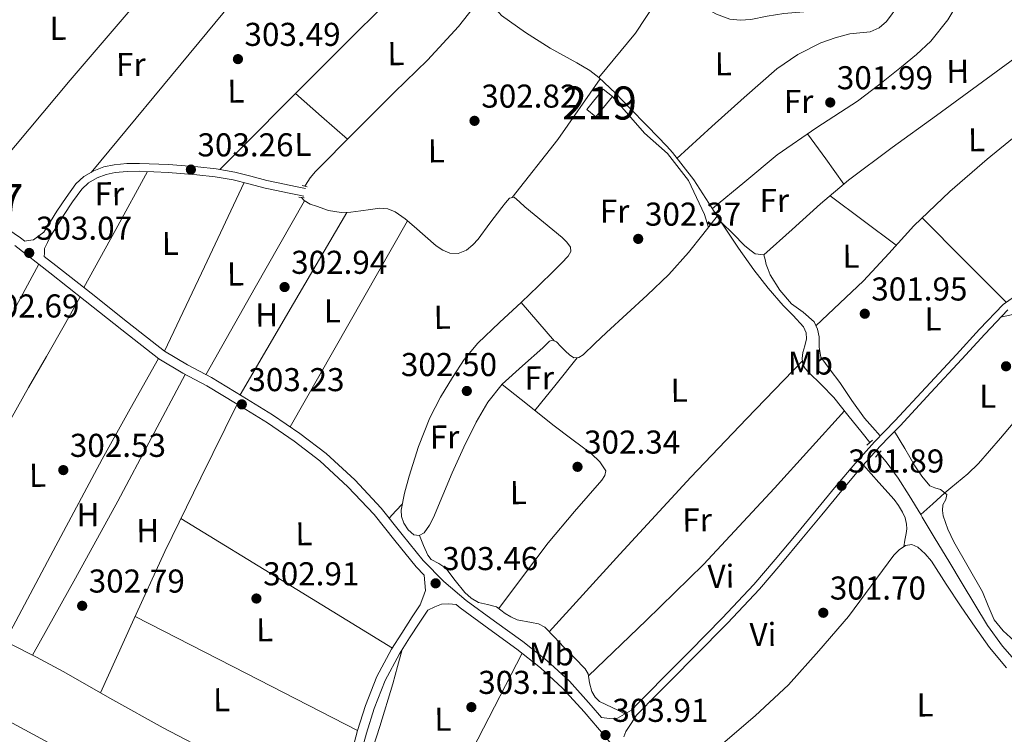
# Model space of a CAD drawing. Units: metres. Extents: x 580614 to 587550, y 4687259 to 4691969.
# Drawn here: x 581058 to 581357, y 4689827 to 4690044 of the extents above; entities that cross this region are included whole.
import ezdxf
from ezdxf.enums import TextEntityAlignment as Align

# ---------------------------------------------------------------- set-up
doc = ezdxf.new("R2010")
doc.units = ezdxf.units.M
doc.header["$MEASUREMENT"] = 0
doc.linetypes.add('DGN Style 2', pattern=[86.4573, 51.87438, -34.58292])
doc.linetypes.add('DGN Style 3', pattern=[121.04022, 86.4573, -34.58292])
for name, color, linetype, lineweight in [('Nivel 13', 7, 'Continuous', 0), ('Nivel 15', 7, 'Continuous', 0), ('Nivel 16', 7, 'Continuous', 0), ('Nivel 21', 7, 'Continuous', 0), ('Nivel 36', 7, 'Continuous', 0), ('Nivel 37', 7, 'Continuous', 0), ('Nivel 41', 7, 'Continuous', 0), ('Nivel 48', 7, 'Continuous', 0), ('Nivel 52', 7, 'Continuous', 0), ('Nivel 7', 7, 'Continuous', 0)]:
    doc.layers.add(name, color=color, linetype=linetype, lineweight=lineweight)
doc.styles.add('Style-Arial', font='txt')
doc.styles.add('Style-Arial Narrow', font='txt')

# ---------------------------------------------------------------- blocks, each defined once
blk = doc.blocks.new('5PATER_4')
at = {"layer": 'Nivel 7', "linetype": 'Continuous', "lineweight": 0}
h = blk.add_hatch(color=51, dxfattribs=at)
edge = h.paths.add_edge_path()
edge.add_ellipse((0.0005675405263900757, -0.0007587075233459473), major_axis=(-1.090422273230216, -1.11592020136187), ratio=0.9994223024351161, start_angle=0, end_angle=360)

msp = doc.modelspace()

# ---------------------------------------------------------------- linework, layer by layer
at = {"layer": 'Nivel 13', "color": 4, "linetype": 'Continuous', "lineweight": 0, "flags": 128}
for points, elevation in [([(581202.6600000001, 4690047.539999999), (581202.7800000012, 4690046.600000001), (581204.1600000001, 4690045.030000001), (581211.4600000009, 4690039.82), (581218.879999999, 4690035.050000001), (581226.9600000009, 4690030.600000001), (581230.9299999997, 4690028.289999999), (581233.6499999985, 4690026.210000001)], 302.39), ([(581233.6499999985, 4690026.210000001), (581238.7199999988, 4690021.440000001), (581242.7600000016, 4690017.25), (581248.5399999991, 4690011.32), (581254.2800000012, 4690005.350000001), (581255.9699999988, 4690003.41), (581262.4699999988, 4689995.170000002), (581267.0300000012, 4689988.140000001), (581269.5899999999, 4689984.149999999)], 302.39), ([(581318.6000000015, 4689912.25), (581320.7699999996, 4689909.609999999), (581324.4600000009, 4689904.66), (581327.8099999987, 4689899.489999998), (581331.2600000016, 4689893.66)], 302.33), ([(581331.2600000016, 4689893.66), (581331.7100000009, 4689892.899999999), (581335.620000001, 4689886.309999999), (581339.75, 4689879.530000001), (581343.870000001, 4689872.739999998), (581347.7100000009, 4689866.379999999), (581351.5500000007, 4689860.010000002), (581356.0599999987, 4689853.800000001), (581361.0899999999, 4689847.98)], 302.33)]:
    msp.add_lwpolyline(points, dxfattribs=dict(at, elevation=elevation))
at = {"layer": 'Nivel 13', "color": 4, "linetype": 'Continuous', "lineweight": 0}
for points in [[(581144.5100000016, 4689993.280000001, 303.04), (581144.6799999997, 4689993.539999999, 303.04), (581146.129999999, 4689995.73, 303.04), (581147.75, 4689997.699999999, 303.04), (581159.7100000009, 4690009.739999998, 302.94), (581171.6799999997, 4690021.760000002, 302.78), (581181.7100000009, 4690031.460000001, 302.45), (581191.1400000006, 4690041.670000002, 302.4), (581194.1700000018, 4690045.539999999, 302.55), (581197.2100000009, 4690049.41, 302.7)], [(581143.5199999996, 4689989.830000002, 303.04), (581144.2899999991, 4689988.93, 303.04), (581146.1000000015, 4689987.789999999, 303.04), (581148, 4689987.199999999, 303.04), (581151.7199999988, 4689985.899999999, 303.04), (581155.4899999984, 4689985.219999999, 303.04), (581158.5, 4689985.390000001, 302.78), (581161.5100000016, 4689985.73, 302.46), (581164.3900000006, 4689986.16, 302.33), (581167.2699999996, 4689986.559999999, 302.27), (581169.6400000006, 4689986.420000002, 302.27), (581171.9400000013, 4689985.48, 302.27), (581174.9299999997, 4689983.330000002, 302.27), (581177.6400000006, 4689981.059999999, 302.27), (581180.9800000004, 4689978.120000001, 302.27), (581184.3599999994, 4689975.170000002, 302.27), (581186.3299999982, 4689973.850000001, 302.27), (581188.4499999993, 4689972.93, 302.27), (581191.0100000016, 4689972.82, 302.27), (581193.5100000016, 4689973.890000001, 302.27), (581195.4200000018, 4689975.449999999, 302.27), (581197.0300000012, 4689977.219999999, 302.27), (581200.620000001, 4689981.98, 302.27), (581204.1999999993, 4689986.760000002, 302.27), (581205.3500000015, 4689988.210000001, 302.27), (581206.5599999987, 4689989.640000001, 302.27), (581207.9699999988, 4689989.890000001, 302.27), (581209.6000000015, 4689988.460000001, 302.27), (581211.2399999984, 4689987.010000002, 302.27), (581216.8599999994, 4689982.350000001, 302.27), (581222.5, 4689977.670000002, 302.27), (581223.9400000013, 4689976.300000001, 302.27), (581225.120000001, 4689974.789999999, 302.27), (581225.1600000001, 4689973.390000001, 302.27), (581224.3599999994, 4689972.039999999, 302.27), (581222.3299999982, 4689969.890000001, 302.27), (581220.2600000016, 4689967.809999999, 302.27), (581215.2399999984, 4689962.940000001, 302.27), (581210.2100000009, 4689958.080000002, 302.27), (581203.5799999982, 4689951.859999999, 302.27), (581196.9600000009, 4689945.600000001, 302.27), (581192.8399999999, 4689940.66, 302.27), (581189.2800000012, 4689935.239999998, 302.27), (581185.629999999, 4689929.25, 302.27), (581182.4299999997, 4689923.010000002, 302.27), (581179.0100000016, 4689914.27, 302.27), (581176.1000000015, 4689905.280000001, 302.27), (581174.6999999993, 4689900.140000001, 302.27), (581173.7300000004, 4689894.98, 302.27), (581173.8200000003, 4689893.030000001, 302.27), (581174.5, 4689891.080000002, 302.27), (581175.8200000003, 4689889.010000002, 302.27), (581177.5700000003, 4689887.489999998, 302.27), (581179.1999999993, 4689887.280000001, 302.27), (581180.7100000009, 4689888.129999999, 302.27), (581182.2800000012, 4689890.399999999, 302.27), (581183.5199999996, 4689892.800000001, 302.27), (581186.3500000015, 4689899.57, 302.27), (581189.2199999988, 4689906.309999999, 302.27), (581192.7699999996, 4689914.059999999, 302.27), (581196.5100000016, 4689921.73, 302.27), (581200.0100000016, 4689927.77, 302.27), (581204.3900000006, 4689933.190000001, 302.27), (581210.4800000004, 4689938.809999999, 302.27), (581216.6700000018, 4689944.260000002, 302.27), (581217.6600000001, 4689945.260000002, 302.27), (581218.6600000001, 4689946.239999998, 302.27), (581219.7399999984, 4689946.5, 302.27), (581220.8299999982, 4689946.050000001, 302.27), (581222.1799999997, 4689944.629999999, 302.27), (581223.5199999996, 4689943.170000002, 302.27), (581224.7699999996, 4689942.059999999, 302.27), (581226.0799999982, 4689941.190000001, 302.27), (581227.5599999987, 4689941.260000002, 302.27), (581228.9600000009, 4689942.149999999, 302.27), (581232.4899999984, 4689945.52, 302.27), (581236, 4689948.870000001, 302.27), (581242.1900000013, 4689954.52, 302.27), (581248.3500000015, 4689960.199999999, 302.27), (581254.879999999, 4689966.43, 302.26), (581260.8999999985, 4689973.120000001, 302.27), (581265.2399999984, 4689978.640000001, 302.32), (581269.5899999999, 4689984.149999999, 302.39)], [(581269.5899999999, 4689984.149999999, 302.39), (581271.5599999987, 4689981.09, 302.39), (581276.0399999991, 4689974.43, 302.39), (581280.6400000006, 4689967.850000001, 302.39), (581284.9899999984, 4689962.350000001, 302.36), (581289.5399999991, 4689957.030000001, 302.33), (581292.6000000015, 4689954.039999999, 302.33), (581295.6799999997, 4689950.629999999, 302.33), (581296.5, 4689948.809999999, 302.33), (581296.6400000006, 4689946.98, 302.33), (581296.1000000015, 4689944.870000001, 302.33), (581295.4899999984, 4689942.760000002, 302.33), (581295.2899999991, 4689940.960000001, 302.33), (581295.5599999987, 4689939.170000002, 302.33), (581296.2800000012, 4689937.91, 302.33), (581297.2199999988, 4689936.809999999, 302.33), (581301.1400000006, 4689933.050000001, 302.33), (581304.8999999985, 4689929.190000001, 302.33), (581309.1900000013, 4689923.809999999, 302.33), (581313.4800000004, 4689918.440000001, 302.33), (581315.8900000006, 4689915.530000001, 302.33)], [(581395.9400000013, 4689944.760000002, 302.4), (581395.4299999997, 4689945.09, 302.4), (581391.629999999, 4689947.420000002, 302.4), (581387.8099999987, 4689949.699999999, 302.4), (581385.4499999993, 4689950.399999999, 302.37), (581383.2699999996, 4689949.699999999, 302.33), (581381.0399999991, 4689947.27, 302.29), (581378.9100000001, 4689944.77, 302.27), (581370.4699999988, 4689934.690000001, 302.29), (581362.0199999996, 4689924.609999999, 302.33), (581355.4800000004, 4689916.800000001, 302.33), (581348.7699999996, 4689909.120000001, 302.33), (581345.5399999991, 4689906.039999999, 302.33), (581342.1099999994, 4689903.170000002, 302.33), (581340.3599999994, 4689901.719999999, 302.21), (581338.620000001, 4689900.25, 302.12), (581334.9400000013, 4689896.960000001, 302.22), (581331.2600000016, 4689893.66, 302.33)], [(581054.9899999984, 4689854.609999999, 303.04), (581063.1499999985, 4689850.390000001, 303), (581071.2399999984, 4689846.030000001, 302.98), (581086.3299999982, 4689837.440000001, 303.01), (581101.5100000016, 4689829.010000002, 303.04), (581117.4100000001, 4689820.710000001, 303.07), (581133.3200000003, 4689812.43, 303.1), (581141.870000001, 4689807.899999999, 303.06), (581150.4100000001, 4689803.350000001, 302.98), (581152.0899999999, 4689802.620000001, 302.93), (581153.4200000018, 4689801.879999999, 302.91)]]:
    msp.add_polyline3d(points, dxfattribs=at)
at = {"layer": 'Nivel 15', "color": 51, "linetype": 'Continuous', "lineweight": 13}
msp.add_polyline3d([(581229.9899999984, 4690016.510000002, 304.83), (581234.9899999984, 4690022.690000001, 304.63), (581237.8000000007, 4690020.420000002, 304.51), (581232.7899999991, 4690014.239999998, 304.7), (581229.9899999984, 4690016.510000002, 304.83)], dxfattribs=at)
at = {"layer": 'Nivel 16', "color": 1, "linetype": 'Continuous', "lineweight": 13}
msp.add_polyline3d([(581237.8000000007, 4690020.420000002, 304.51), (581247.5199999996, 4690009.280000001, 304.06), (581254.4400000013, 4690003.199999999, 303.48), (581260.8399999999, 4689995.010000002, 302.97), (581265.6999999993, 4689984.640000001, 302.84), (581266.879999999, 4689980.719999999, 302.35)], dxfattribs=at)
at = {"layer": 'Nivel 21', "color": 1, "linetype": 'DGN Style 2', "lineweight": 0, "flags": 128}
for points, elevation in [([(581143.7199999988, 4689993.48), (581145.25, 4689993.09)], 302.97), ([(581142.6900000013, 4689989.890000001), (581144.3599999994, 4689989.760000002)], 302.97), ([(581314.9499999993, 4689914.66), (581316.6799999997, 4689916.260000002)], 302.33), ([(581317.5100000016, 4689911.080000002), (581319.3000000007, 4689913)], 302.33)]:
    msp.add_lwpolyline(points, dxfattribs=dict(at, elevation=elevation))
at = {"layer": 'Nivel 21', "color": 7, "linetype": 'DGN Style 3', "lineweight": 0}
for points in [[(581026.4699999988, 4690016.449999999, 303.8), (581019.3999999985, 4690008.870000001, 303.84), (581012.3200000003, 4690001.280000001, 303.87), (581008.8900000006, 4689997.219999999, 303.85), (581006.120000001, 4689992.580000002, 303.8), (581006.0500000007, 4689991.170000002, 303.8), (581006.3599999994, 4689989.879999999, 303.66), (581006.6799999997, 4689988.580000002, 303.52), (581012.25, 4689988.690000001, 303.52), (581019.4499999993, 4689988.600000001, 303.45), (581026.6499999985, 4689988.440000001, 303.39), (581034.1900000013, 4689987.489999998, 303.36), (581041.629999999, 4689985.489999998, 303.32), (581050.3599999994, 4689982.27, 303.26), (581054.4600000009, 4689980.18, 303.23), (581058.2699999996, 4689977.620000001, 303.2), (581059.6000000015, 4689976.580000002, 303.19)], [(581144.2199999988, 4689990.239999998, 303.04), (581141.7600000016, 4689990.719999999, 303.1), (581139.2699999996, 4689991.199999999, 303.16), (581135.870000001, 4689991.920000002, 303.18), (581132.4699999988, 4689992.690000001, 303.16), (581127.5500000007, 4689993.949999999, 303.2), (581122.7399999984, 4689995.170000002, 303.23), (581117.3200000003, 4689996.109999999, 303.26), (581111.8099999987, 4689996.73, 303.29), (581103.0700000003, 4689997.390000001, 303.08), (581094.3399999999, 4689997.75, 302.78), (581090.6499999985, 4689997.699999999, 302.71), (581087.0399999991, 4689997.379999999, 302.65), (581084.2600000016, 4689996.789999999, 302.62), (581081.5599999987, 4689995.73, 302.59), (581078.9299999997, 4689994.27, 302.58), (581076.8399999999, 4689992.330000002, 302.59), (581074.0500000007, 4689988.5, 302.69), (581071.3599999994, 4689984.379999999, 302.78), (581069.379999999, 4689981.239999998, 302.78), (581067.3999999985, 4689978.07, 302.78), (581066.4899999984, 4689976.199999999, 302.91), (581065.5700000003, 4689974.34, 303.04), (581065.5700000003, 4689972.93, 303.04), (581065.5, 4689971.960000001, 303.14), (581069, 4689969.219999999, 303.12), (581079.7100000009, 4689960.789999999, 303.07), (581090.7800000012, 4689951.989999998, 303.07), (581101.9100000001, 4689943.25, 303.13), (581108.9100000001, 4689939.02, 303.19), (581116.1799999997, 4689935.190000001, 303.26), (581125.5, 4689929.59, 303.32), (581134.7399999984, 4689923.859999999, 303.32), (581143.0199999996, 4689918.27, 303.26), (581150.9400000013, 4689912.149999999, 303.2), (581159.6400000006, 4689904.170000002, 303.13), (581167.6999999993, 4689895.57, 303.07), (581174.0399999991, 4689887.609999999, 303.02), (581180.4400000013, 4689879.699999999, 303), (581186.7100000009, 4689873.399999999, 303.14), (581193.4299999997, 4689867.600000001, 303.32), (581202, 4689861.379999999, 303.38), (581210.5799999982, 4689855.190000001, 303.45), (581217.870000001, 4689849.390000001, 303.58), (581224.7300000004, 4689843.09, 303.71), (581231.379999999, 4689835.77, 303.76), (581234.4800000004, 4689832.140000001, 303.77)], [(581357.6700000018, 4689955.760000002, 302.27), (581350.7300000004, 4689948.350000001, 302.39), (581343.6900000013, 4689940.760000002, 302.46), (581334.379999999, 4689930.68, 302.4), (581325.0399999991, 4689920.580000002, 302.33), (581321.9100000001, 4689917.390000001, 302.41), (581318.8500000015, 4689914.260000002, 302.46), (581313.0300000012, 4689907.699999999, 302.3), (581307.3500000015, 4689900.969999999, 302.14), (581301.2699999996, 4689893.620000001, 301.99), (581295.1900000013, 4689886.260000002, 301.88), (581288.8399999999, 4689878.600000001, 301.86), (581282.3399999999, 4689871.02, 301.95), (581272.6900000013, 4689860.73, 302.13), (581262.8000000007, 4689850.719999999, 302.33), (581256.0799999982, 4689843.940000001, 302.52), (581249.370000001, 4689837.16, 302.65), (581247.2199999988, 4689834.98, 302.65), (581245.0799999982, 4689832.809999999, 302.65), (581243.4699999988, 4689830.34, 302.97), (581241.8599999994, 4689827.879999999, 303.29), (581241.2199999988, 4689826.280000001, 303.42)], [(581161.1700000018, 4689819.830000002, 302.85), (581163.1900000013, 4689827.41, 302.85), (581165.5100000016, 4689834.859999999, 302.85), (581168.8999999985, 4689843.359999999, 302.85), (581173.2300000004, 4689851.420000002, 302.85), (581176.2600000016, 4689856.239999998, 302.85), (581179.4200000018, 4689861.080000002, 302.85), (581180.620000001, 4689862.890000001, 302.85), (581181.8399999999, 4689864.719999999, 302.85), (581183.8900000006, 4689865.73, 302.94), (581185.9899999984, 4689866.510000002, 303.04), (581188.1700000018, 4689866.580000002, 303.16), (581190.379999999, 4689866.420000002, 303.29)]]:
    msp.add_polyline3d(points, dxfattribs=at)
at = {"layer": 'Nivel 21', "color": 7, "linetype": 'Continuous', "lineweight": 0}
for points in [[(581059.6000000015, 4689976.580000002, 303.19), (581060.5799999982, 4689976.77, 303.04), (581062.2399999984, 4689976.960000001, 303.04), (581063.8099999987, 4689978.149999999, 302.91), (581065.379999999, 4689979.330000002, 302.78), (581067.3599999994, 4689982.5, 302.78), (581069.3500000015, 4689985.670000002, 302.78), (581072.0899999999, 4689989.850000001, 302.69), (581075.0399999991, 4689993.920000002, 302.59), (581077.5199999996, 4689996.219999999, 302.58), (581080.5500000007, 4689997.890000001, 302.59), (581083.5700000003, 4689999.080000002, 302.62), (581086.6900000013, 4689999.75, 302.65), (581090.5300000012, 4690000.080000002, 302.71), (581094.370000001, 4690000.129999999, 302.78), (581103.1999999993, 4689999.77, 303.08), (581112.0399999991, 4689999.109999999, 303.29), (581117.6600000001, 4689998.469999999, 303.26), (581123.2399999984, 4689997.510000002, 303.23), (581128.1400000006, 4689996.260000002, 303.2), (581133.0300000012, 4689995.010000002, 303.16), (581136.379999999, 4689994.25, 303.18), (581139.75, 4689993.539999999, 303.16), (581142.2100000009, 4689993.059999999, 303.1), (581144.6799999997, 4689992.580000002, 303.04)], [(581158.4699999988, 4689820.5, 302.85), (581160.5199999996, 4689828.18, 302.85), (581162.8900000006, 4689835.789999999, 302.85), (581166.379999999, 4689844.539999999, 302.85), (581170.8200000003, 4689852.82, 302.85), (581173.9200000018, 4689857.739999998, 302.85), (581177.1000000015, 4689862.609999999, 302.85), (581178.3099999987, 4689864.43, 302.85), (581179.5300000012, 4689866.260000002, 302.85), (581180.3000000007, 4689868.43, 302.94), (581181.0700000003, 4689870.609999999, 303.04), (581180.870000001, 4689872.91, 303.04), (581180.7199999988, 4689875.330000002, 303.06), (581178.2899999991, 4689877.77, 303), (581171.7899999991, 4689885.809999999, 303.02), (581165.5199999996, 4689893.68, 303.07), (581157.6000000015, 4689902.120000001, 303.13), (581149.0799999982, 4689909.940000001, 303.2), (581141.3200000003, 4689915.93, 303.26), (581133.1799999997, 4689921.440000001, 303.32), (581123.9899999984, 4689927.120000001, 303.32), (581114.7699999996, 4689932.670000002, 303.26), (581107.4899999984, 4689936.5, 303.19), (581100.2699999996, 4689940.870000001, 303.13), (581089, 4689949.73, 303.07), (581077.9200000018, 4689958.52, 303.07), (581067.2199999988, 4689966.940000001, 303.12), (581056.5700000003, 4689975.280000001, 303.2)], [(581359.6700000018, 4689959.84, 302.16), (581356.2300000004, 4689957.41, 302.27), (581349.129999999, 4689949.84, 302.39), (581342.0799999982, 4689942.25, 302.46), (581332.7800000012, 4689932.16, 302.4), (581323.4600000009, 4689922.09, 302.33), (581320.3500000015, 4689918.920000002, 302.41), (581317.25, 4689915.75, 302.46), (581311.379999999, 4689909.129999999, 302.3), (581305.6700000018, 4689902.379999999, 302.14), (581299.5899999999, 4689895.02, 301.99), (581293.5100000016, 4689887.66, 301.88), (581287.1700000018, 4689880.02, 301.86), (581280.7100000009, 4689872.489999998, 301.95), (581271.1099999994, 4689862.25, 302.13), (581261.25, 4689852.260000002, 302.33), (581254.5300000012, 4689845.48, 302.52), (581247.8099999987, 4689838.699999999, 302.65), (581245.6700000018, 4689836.52, 302.65), (581243.5199999996, 4689834.34, 302.65), (581241.4400000013, 4689833.129999999, 302.97), (581239.3599999994, 4689831.91, 303.29), (581236.9299999997, 4689831.780000001, 303.42), (581234.4800000004, 4689832.140000001, 303.77)], [(581190.379999999, 4689866.420000002, 303.29), (581191.6400000006, 4689865.34, 303.32), (581200.3099999987, 4689859.039999999, 303.38), (581208.8399999999, 4689852.890000001, 303.45), (581216, 4689847.199999999, 303.58), (581222.6799999997, 4689841.059999999, 303.71), (581229.2100000009, 4689833.859999999, 303.76), (581235.5599999987, 4689826.399999999, 303.77), (581243.5, 4689816.620000001, 303.74), (581251.6099999994, 4689806.82, 303.71), (581259.9600000009, 4689797.77, 303.68), (581268.6700000018, 4689789.109999999, 303.64), (581277.3399999999, 4689780.940000001, 303.56), (581286.0799999982, 4689772.859999999, 303.45), (581292.379999999, 4689767.260000002, 303.39), (581298.5100000016, 4689761.830000002, 303.32), (581302.6999999993, 4689756.98, 303.22), (581307.2899999991, 4689751.949999999, 303.13), (581313.0199999996, 4689747.390000001, 303.09), (581318.6600000001, 4689743.07, 303.07), (581329.0199999996, 4689735.219999999, 303.03), (581339.4299999997, 4689727.420000002, 303), (581353.1400000006, 4689717.530000001, 302.97), (581366.8099999987, 4689707.719999999, 302.94)]]:
    msp.add_polyline3d(points, dxfattribs=at)
at = {"layer": 'Nivel 36', "color": 92, "linetype": 'Continuous', "lineweight": 0, "extrusion": (0.205341361010128, -0.1583197925250339, 0.965800066656313), "elevation": -622920.254087626, "flags": 128}
msp.add_lwpolyline([(4068999.071625099, 2321435.56087466), (4069020.281558976, 2321433.379872078), (4069041.5239527, 2321431.627023997), (4069073.821706854, 2321430.935015041), (4069106.165097795, 2321430.894247893)], dxfattribs=at)
at = {"layer": 'Nivel 36', "color": 92, "linetype": 'Continuous', "lineweight": 0, "extrusion": (-0.6285658433065088, 0.5357149013014996, 0.5638390950899931), "elevation": 2147444.341207507, "flags": 128}
msp.add_lwpolyline([(-3946488.415589601, -1465713.32532255), (-3946449.157696351, -1465713.43309264), (-3946409.901792616, -1465713.422188378), (-3946384.112598229, -1465713.168511366), (-3946358.326517619, -1465712.828885192)], dxfattribs=at)
at = {"layer": 'Nivel 36', "color": 92, "linetype": 'Continuous', "lineweight": 0, "extrusion": (-0.001995747405131426, -0.002410813890002317, 0.9999951024723485), "elevation": -12163.82079768572, "flags": 128}
msp.add_lwpolyline([(581079.1666446254, 4689981.744453989), (581111.7668990232, 4690021.124568425), (581144.3671534173, 4690060.504682865)], dxfattribs=at)
at = {"layer": 'Nivel 36', "color": 92, "linetype": 'Continuous', "lineweight": 0, "extrusion": (0.707464719250452, -0.7067486618422983, 3.197630776489087e-13), "elevation": -2903529.051695614, "flags": 128}
msp.add_lwpolyline([(3728713.187123641, 303.2600009284414), (3728755.083205801, 302.7600009284413), (3728796.979287952, 302.2700009284413)], dxfattribs=at)
at = {"layer": 'Nivel 36', "color": 92, "linetype": 'Continuous', "lineweight": 0, "extrusion": (-0.4444304373133312, 0.3478224298072199, 0.8255308254162789), "elevation": 1373226.918779708, "flags": 128}
msp.add_lwpolyline([(-4051568.538317759, -2008194.854175918), (-4051590.93085216, -2008194.747860238), (-4051613.334329735, -2008196.236279728)], dxfattribs=at)
at = {"layer": 'Nivel 36', "color": 92, "linetype": 'Continuous', "lineweight": 0, "extrusion": (-0.2813120520278417, -0.312924643934242, 0.9071613398963345), "elevation": -1630830.672867552, "flags": 128}
msp.add_lwpolyline([(-2703308.023158757, 3516609.588346027), (-2703297.537445603, 3516609.707172129), (-2703287.045798285, 3516609.802233011)], dxfattribs=at)
at = {"layer": 'Nivel 36', "color": 92, "linetype": 'Continuous', "lineweight": 0, "extrusion": (-0.4799171119203409, -0.332107589047967, 0.8120247009683793), "elevation": -1836316.673647441, "flags": 128}
msp.add_lwpolyline([(-3525841.637675021, 2555479.213619053), (-3525832.226132032, 2555479.384962521), (-3525822.812056426, 2555479.53917164)], dxfattribs=at)
at = {"layer": 'Nivel 36', "color": 92, "linetype": 'Continuous', "lineweight": 0, "extrusion": (0.7911287454774019, -0.4325016231642164, 0.4325016231642035), "elevation": -1568578.206287246, "flags": 128}
msp.add_lwpolyline([(4393894.684684999, 752762.5804502452), (4393914.726302091, 752762.4584494084), (4393934.776693583, 752762.3475395562)], dxfattribs=at)
at = {"layer": 'Nivel 36', "color": 92, "linetype": 'Continuous', "lineweight": 0, "extrusion": (-0.5437506058189322, 0.2556201558421943, 0.7993707616611684), "elevation": 883111.7738226429, "flags": 128}
msp.add_lwpolyline([(-4491617.522135548, -1174410.490019129), (-4491589.259870831, -1174410.539949388), (-4491561.00240159, -1174410.606523068)], dxfattribs=at)
at = {"layer": 'Nivel 36', "color": 92, "linetype": 'Continuous', "lineweight": 0, "extrusion": (0.4743182163511789, 0.6225039074726588, 0.6225039074726422), "elevation": 3195448.466196194, "flags": 128}
msp.add_lwpolyline([(2380071.876827942, -2541316.712208811), (2380059.357494276, -2541316.929428814), (2380046.844221279, -2541317.159426464)], dxfattribs=at)
at = {"layer": 'Nivel 36', "color": 92, "linetype": 'Continuous', "lineweight": 0, "extrusion": (0.002418365541694658, 0.002418365541695654, 0.9999941514910042), "elevation": 13050.5652935208, "flags": 128}
msp.add_lwpolyline([(581112.057318572, 4689918.233457029), (581127.0175166652, 4689944.623534199), (581141.9877147228, 4689971.003611345)], dxfattribs=at)
at = {"layer": 'Nivel 36', "color": 92, "linetype": 'Continuous', "lineweight": 0, "extrusion": (0.654801608449356, -0.3774515957631808, 0.6548016084494332), "elevation": -1389501.437184267, "flags": 128}
msp.add_lwpolyline([(4353486.559900023, 1204220.295337489), (4353454.517094295, 1204220.573188478), (4353422.469294507, 1204220.864270465)], dxfattribs=at)
at = {"layer": 'Nivel 36', "color": 92, "linetype": 'Continuous', "lineweight": 0, "extrusion": (-0.007318103183015907, 0.003659051591506876, 0.9999665277934324), "elevation": 13208.59674042921, "flags": 128}
msp.add_lwpolyline([(581318.3128699213, 4689966.675349377), (581331.0535533093, 4689953.895263821), (581343.8042364307, 4689941.135178402)], dxfattribs=at)
at = {"layer": 'Nivel 36', "color": 92, "linetype": 'Continuous', "lineweight": 0, "extrusion": (-0.8692854315159426, 0.4943104677772274, 1.111919991594336e-13), "elevation": 1813100.081037342, "flags": 128}
msp.add_lwpolyline([(-4364142.976835251, 303.2799997983978), (-4364178.925901998, 302.7799997983978), (-4364214.874968745, 302.2699997983977)], dxfattribs=at)
at = {"layer": 'Nivel 36', "color": 92, "linetype": 'Continuous', "lineweight": 0, "elevation": 302.27, "flags": 128}
msp.add_lwpolyline([(581210.1400000006, 4689958.010000002), (581215.1999999993, 4689952.149999999), (581220.2699999996, 4689946.289999999)], dxfattribs=at)
at = {"layer": 'Nivel 36', "color": 92, "linetype": 'Continuous', "lineweight": 0, "extrusion": (-0.6543045291218711, 0.5347361887747265, 0.5347361887746955), "elevation": 2127743.388812246, "flags": 128}
msp.add_lwpolyline([(-3999241.862352315, -1346098.433674522), (-3999252.155334871, -1346098.611185311), (-3999262.440574355, -1346098.776862047)], dxfattribs=at)
at = {"layer": 'Nivel 36', "color": 92, "linetype": 'Continuous', "lineweight": 0, "extrusion": (-0.7317866664945227, 0.395517729486195, 0.5550261258741965), "elevation": 1429881.757384225, "flags": 128}
msp.add_lwpolyline([(-4402172.14409855, -953699.461264072), (-4402154.65340621, -953699.9872505106), (-4402137.165562943, -953700.3388441568), (-4402105.683476035, -953700.1057054168), (-4402074.206375003, -953699.5694588758)], dxfattribs=at)
at = {"layer": 'Nivel 36', "color": 92, "linetype": 'Continuous', "lineweight": 0, "extrusion": (-0.3729577371948868, 0.3516505806155844, 0.8586293702286175), "elevation": 1432681.209966329, "flags": 128}
msp.add_lwpolyline([(-3810995.830995463, -2399233.090328502), (-3811027.624985576, -2399233.771973861), (-3811059.413987644, -2399234.241330341), (-3811083.858082261, -2399234.081228914), (-3811108.298020173, -2399233.753617698)], dxfattribs=at)
at = {"layer": 'Nivel 36', "color": 92, "linetype": 'Continuous', "lineweight": 0, "extrusion": (0.7052249007188576, -0.3849222911772869, 0.5953928695919238), "elevation": -1395268.481737043, "flags": 128}
msp.add_lwpolyline([(4394960.006745361, 1034354.00168024), (4394986.710010309, 1034353.551973364), (4395013.417227127, 1034353.329565886), (4395035.149073191, 1034353.700586319), (4395056.876897797, 1034354.250611482)], dxfattribs=at)
at = {"layer": 'Nivel 36', "color": 92, "linetype": 'Continuous', "lineweight": 0, "extrusion": (-0.5015520429538786, 0.2343517777286249, 0.8327813593520356), "elevation": 807881.4075057647, "flags": 128}
msp.add_lwpolyline([(-4494979.847246397, -1214744.926671678), (-4494954.962560307, -1214745.649788477), (-4494930.081593774, -1214746.136927357), (-4494906.540847976, -1214745.93326967), (-4494883.008648317, -1214745.504704241)], dxfattribs=at)
at = {"layer": 'Nivel 36', "color": 92, "linetype": 'Continuous', "lineweight": 0, "extrusion": (0.2722406801726533, -0.2579322440713591, 0.9270145465565488), "elevation": -1051146.901966464, "flags": 128}
msp.add_lwpolyline([(3804346.630115882, 2599106.263306418), (3804315.013375118, 2599105.509488394), (3804283.408843398, 2599105.250041643), (3804259.155876312, 2599106.197909072), (3804234.912066005, 2599107.516554955)], dxfattribs=at)
at = {"layer": 'Nivel 36', "color": 92, "linetype": 'Continuous', "lineweight": 0, "extrusion": (-0.6722139969935131, 0.6722139969935204, 0.310252613997047), "elevation": 2762034.776150465, "flags": 128}
msp.add_lwpolyline([(-3727210.05528681, -901091.3569579513), (-3727207.1137226, -901090.9467141216), (-3727204.158016257, -901090.5364702914)], dxfattribs=at)
at = {"layer": 'Nivel 36', "color": 92, "linetype": 'Continuous', "lineweight": 0, "extrusion": (-0.0009068280830087265, 0.0005562633420265698, 0.9999994341168011), "elevation": 2384.62100297134, "flags": 128}
msp.add_lwpolyline([(581171.0856735259, 4689852.579110786), (581139.0356504284, 4689872.239113826), (581106.9856273346, 4689891.89911687)], dxfattribs=at)
at = {"layer": 'Nivel 36', "color": 92, "linetype": 'Continuous', "lineweight": 0, "extrusion": (0.4150896138427842, 0.8095685424716659, 0.4150896138427835), "elevation": 4038096.733308533, "flags": 128}
msp.add_lwpolyline([(1622675.61952416, -1842058.824868046), (1622637.693679847, -1842058.780901397), (1622599.776734035, -1842058.725943089)], dxfattribs=at)
at = {"layer": 'Nivel 36', "color": 92, "linetype": 'Continuous', "lineweight": 0, "extrusion": (-0.01863956503012056, -6.81776666564112e-15, 0.9998262682163777), "elevation": -10530.08177113602, "flags": 128}
msp.add_lwpolyline([(-4689799.509999786, 581088.2573571615), (-4689825.579999786, 581101.6696873121), (-4689851.639999785, 581115.082017459)], dxfattribs=at)
at = {"layer": 'Nivel 36', "color": 92, "linetype": 'Continuous', "lineweight": 0, "extrusion": (0.003286077965350844, -2.425963781525989e-15, 0.9999946008312274), "elevation": 2212.517205946102, "flags": 128}
msp.add_lwpolyline([(581040.7666331232, 4689836.23), (581089.4568960108, 4689809.940000001), (581138.1471588984, 4689783.640000001)], dxfattribs=at)
at = {"layer": 'Nivel 36', "color": 92, "linetype": 'Continuous', "lineweight": 0}
for points in [[(581233.6499999985, 4690026.210000001, 302.39), (581244.8200000003, 4690039.66, 302.29), (581254.3999999985, 4690054.330000002, 302.17), (581260.2300000004, 4690050.75, 302.08), (581265.6400000006, 4690047.43, 302.01), (581269.370000001, 4690045.390000001, 302), (581273.379999999, 4690043.91, 302.01), (581276.5399999991, 4690043.559999999, 302.01), (581279.7199999988, 4690043.84, 302.01), (581284.7399999984, 4690044.760000002, 301.98), (581289.7600000016, 4690045.629999999, 301.95), (581295.8599999994, 4690046.109999999, 301.94), (581301.9899999984, 4690046.530000001, 301.95), (581306.1000000015, 4690047.02, 301.98), (581310.0500000007, 4690048.449999999, 302.01), (581312.7300000004, 4690050.440000001, 301.98), (581315.9499999993, 4690054.030000001, 301.87), (581318.6900000013, 4690057.98, 301.88), (581323.5700000003, 4690065.300000001, 302.14), (581328.4499999993, 4690072.609999999, 302.39)], [(581340.1499999985, 4690068.190000001, 302.32), (581334.2899999991, 4690060.780000001, 302.14), (581328.4200000018, 4690053.379999999, 302.01), (581324.6600000001, 4690048.27, 302), (581320.870000001, 4690043.140000001, 302.01), (581318.6499999985, 4690041.23, 302.01), (581315.9400000013, 4690040.059999999, 302.01), (581312.8299999982, 4690039.710000001, 302.01), (581309.7300000004, 4690039.420000002, 302.01), (581305.3299999982, 4690038.260000002, 302.01), (581301.0300000012, 4690036.670000002, 302.01), (581294.0199999996, 4690033.199999999, 302.06), (581287.6499999985, 4690028.800000001, 302.14), (581277.7100000009, 4690020.170000002, 302.24), (581267.9400000013, 4690011.390000001, 302.33), (581257.3299999982, 4690001.68, 302.39)], [(581268.120000001, 4689986.440000001, 302.39), (581277.9200000018, 4689994.600000001, 302.3), (581287.7199999988, 4690002.75, 302.2), (581299.7699999996, 4690011.080000002, 302.1), (581312.1000000015, 4690019.07, 302.01), (581318.8299999982, 4690024.190000001, 301.99), (581325.4800000004, 4690029.440000001, 302.01), (581330.0100000016, 4690033.190000001, 302.11), (581334.370000001, 4690037.18, 302.2), (581339.5, 4690043.699999999, 302.25), (581343.7800000012, 4690050.82, 302.27), (581344.5599999987, 4690053.239999998, 302.27), (581345.6999999993, 4690055.359999999, 302.27), (581347.0599999987, 4690056.289999999, 302.27), (581348.4499999993, 4690057.149999999, 302.27), (581350.629999999, 4690058.5, 302.27), (581351.5399999991, 4690059.75, 302.24), (581352.4499999993, 4690061, 302.19)], [(581283.6900000013, 4689972.399999999, 301.95), (581292.2899999991, 4689980.149999999, 302.11), (581300.8999999985, 4689987.91, 302.27), (581309.3299999982, 4689995.039999999, 302.32), (581322.5700000003, 4690005.02, 302.18), (581336.0399999991, 4690014.719999999, 302.08), (581354.120000001, 4690027.920000002, 302.12), (581372.2199999988, 4690041.129999999, 302.17)], [(581299.5, 4689950.879999999, 302.03), (581306.6999999993, 4689957.719999999, 301.99), (581313.8900000006, 4689964.550000001, 301.95), (581321.5700000003, 4689972.859999999, 301.92), (581329.1900000013, 4689981.25, 301.95), (581340.0700000003, 4689991.59, 302.03), (581351.3999999985, 4690001.41, 302.14), (581367.2600000016, 4690014.379999999, 302.32), (581383.120000001, 4690027.350000001, 302.49)], [(581270.8500000015, 4689982.190000001, 302.39), (581274.3500000015, 4689978.75, 302.27), (581277.8599999994, 4689975.300000001, 302.14), (581279.4400000013, 4689973.949999999, 302.08), (581281.120000001, 4689972.739999998, 302.01), (581283.6799999997, 4689972.420000002, 301.95), (581284.120000001, 4689970.98, 301.97), (581284.4499999993, 4689969.539999999, 302.01), (581284.9800000004, 4689967.93, 302.01), (581285.6000000015, 4689966.34, 302.01), (581288.5300000012, 4689961.719999999, 302.01), (581292.129999999, 4689957.57, 302.01), (581295.6700000018, 4689955, 302.01), (581298.9800000004, 4689952.129999999, 302.01), (581299.9299999997, 4689949.879999999, 302.04), (581300.4499999993, 4689947.52, 302.08), (581300.4899999984, 4689944.399999999, 302.07), (581301.0300000012, 4689941.440000001, 302.08), (581303.8599999994, 4689937.539999999, 302.14), (581306.7899999991, 4689933.760000002, 302.2), (581310.3900000006, 4689928.219999999, 302.31), (581314.2699999996, 4689922.879999999, 302.4), (581316.620000001, 4689920.190000001, 302.41), (581318.9600000009, 4689917.5, 302.43)], [(581063.8200000003, 4689969.600000001, 303.14), (581034.9200000018, 4689916.260000002, 303.35), (581006.0199999996, 4689862.91, 303.55), (581000.4600000009, 4689864.699999999, 303.51), (580994.6600000001, 4689866.82, 303.48), (580987.620000001, 4689870.330000002, 303.48), (580980.6900000013, 4689874.120000001, 303.49)], [(581023.75, 4689865.190000001, 303.42), (581036.9200000018, 4689889.27, 302.94), (581050.0799999982, 4689913.350000001, 302.46), (581060.75, 4689932.210000001, 301.83), (581066.1700000018, 4689941.59, 301.77), (581071.5199999996, 4689950.98, 302.27), (581073.9800000004, 4689955.34, 302.67), (581076.4299999997, 4689959.690000001, 303.07)], [(581355.5399999991, 4689953.489999998, 302.3), (581360.5399999991, 4689954.629999999, 302.25), (581365.5399999991, 4689955.780000001, 302.2), (581369.2399999984, 4689956.199999999, 302.19), (581372.9600000009, 4689955.91, 302.2), (581375.1799999997, 4689955.330000002, 302.23), (581377.3099999987, 4689954.43, 302.27), (581378.8399999999, 4689953.670000002, 302.26), (581380.2600000016, 4689952.77, 302.27), (581382.120000001, 4689951.350000001, 302.31), (581383.9800000004, 4689949.920000002, 302.34)], [(581204.3099999987, 4689933.09, 302.27), (581211.9899999984, 4689926.989999998, 302.49), (581219.6799999997, 4689920.899999999, 302.72), (581225.4800000004, 4689916.510000002, 302.68), (581231.3299999982, 4689912.129999999, 302.59), (581233.9899999984, 4689909.699999999, 302.61), (581235.75, 4689906.879999999, 302.65), (581235.5199999996, 4689905.460000001, 302.68), (581234.5899999999, 4689904.07, 302.72), (581226.3099999987, 4689894.620000001, 302.65), (581218.2699999996, 4689885.120000001, 302.59), (581210.7899999991, 4689875.16, 302.71), (581203.3200000003, 4689865.190000001, 302.83)], [(581323.3200000003, 4689918.830000002, 302.37), (581326.4200000018, 4689913.66, 302.29), (581329.5100000016, 4689908.48, 302.2), (581331.5799999982, 4689905.289999999, 302.17), (581334.0500000007, 4689902.34, 302.14), (581335.5700000003, 4689901.73, 302.1), (581337.25, 4689901.309999999, 302.08), (581339.2300000004, 4689899.780000001, 302.14), (581338.8399999999, 4689898.260000002, 302.14), (581338.0199999996, 4689896.640000001, 302.14), (581337.8999999985, 4689894.940000001, 302.14), (581338.0799999982, 4689893.25, 302.14), (581339.4899999984, 4689889.239999998, 302.14), (581341.2800000012, 4689885.379999999, 302.14), (581345.6700000018, 4689877.800000001, 302.17), (581350.0500000007, 4689870.27, 302.2), (581351.7399999984, 4689866, 302.14), (581353.5700000003, 4689861.760000002, 302.08), (581356.3200000003, 4689858.370000001, 302.07), (581359.5799999982, 4689855.359999999, 302.08)], [(581313.8999999985, 4689908.68, 302.33), (581318.5700000003, 4689903.43, 302.07), (581323.2300000004, 4689898.18, 301.82), (581324.5799999982, 4689896.379999999, 301.74), (581325.7300000004, 4689894.399999999, 301.69), (581326.5199999996, 4689892.620000001, 301.71), (581326.9400000013, 4689890.75, 301.76), (581327.0199999996, 4689889.34, 301.76), (581326.879999999, 4689887.940000001, 301.76), (581326.4899999984, 4689885.920000002, 301.72), (581326.1099999994, 4689883.899999999, 301.69)], [(581179.25, 4689887.300000001, 302.27), (581180.5199999996, 4689884.330000002, 302.4), (581181.7899999991, 4689881.350000001, 302.52), (581182.8099999987, 4689880.080000002, 302.57), (581185.120000001, 4689878.800000001, 302.57), (581187.3000000007, 4689877.379999999, 302.59), (581190.1000000015, 4689873.710000001, 302.69), (581192.9899999984, 4689870.02, 302.78), (581194.9600000009, 4689868.32, 302.78), (581197.1499999985, 4689866.949999999, 302.78), (581199.9299999997, 4689866.359999999, 302.81), (581202.6600000001, 4689865.73, 302.84), (581203.9400000013, 4689864.68, 302.81), (581205.2199999988, 4689863.620000001, 302.78), (581207.0100000016, 4689862.629999999, 302.78), (581208.8599999994, 4689861.760000002, 302.78), (581213.2399999984, 4689860.960000001, 302.7), (581215.3999999985, 4689860.550000001, 302.66), (581217.25, 4689859.52, 302.65), (581220.1799999997, 4689856.510000002, 302.68), (581223.0100000016, 4689853.440000001, 302.72), (581226.2899999991, 4689850.199999999, 302.75), (581229.5399999991, 4689846.920000002, 302.78), (581230.3900000006, 4689845.390000001, 302.8), (581230.870000001, 4689842.670000002, 302.83), (581231.5799999982, 4689840, 302.84), (581232.5399999991, 4689838.300000001, 302.84), (581233.8900000006, 4689837, 302.84), (581235.7800000012, 4689836.09, 302.84), (581237.6600000001, 4689835.199999999, 302.84), (581239.620000001, 4689834.199999999, 302.89), (581241.5700000003, 4689833.199999999, 302.95)], [(581270.5199999996, 4689823.68, 302.13), (581281.120000001, 4689832.620000001, 301.65), (581291.1700000018, 4689842.050000001, 301.37), (581300.3900000006, 4689852.300000001, 301.53), (581309.3399999999, 4689862.789999999, 301.69), (581316.2300000004, 4689872, 301.69), (581323.1000000015, 4689881.350000001, 301.69), (581324.7699999996, 4689883.010000002, 301.69), (581326.6900000013, 4689884.289999999, 301.69), (581328.5599999987, 4689884.559999999, 301.69), (581330.3999999985, 4689883.780000001, 301.69), (581332.6400000006, 4689881.77, 301.69), (581334.5, 4689879.489999998, 301.69), (581339, 4689872.559999999, 301.69), (581343.5199999996, 4689865.670000002, 301.69), (581347.7699999996, 4689859.489999998, 301.69), (581352.1000000015, 4689853.379999999, 301.69), (581357.2600000016, 4689847.16, 301.78)], [(581165.120000001, 4689802.149999999, 302.98), (581163.75, 4689804.359999999, 302.94), (581162.370000001, 4689806.57, 302.91), (581161.6000000015, 4689808.870000001, 302.89), (581161.9600000009, 4689812.739999998, 302.89), (581163.0700000003, 4689816.550000001, 302.91), (581167.2199999988, 4689829.420000002, 302.98), (581171.1999999993, 4689842.34, 302.97), (581172.629999999, 4689847.539999999, 302.91), (581174.0599999987, 4689852.739999998, 302.85)]]:
    msp.add_polyline3d(points, dxfattribs=at)
at = {"layer": 'Nivel 52', "color": 1, "linetype": 'Continuous', "lineweight": 13}
msp.add_3dface([(581229.9899999984, 4690016.510000002, 304.83), (581232.7899999991, 4690014.239999998, 304.7), (581237.8000000007, 4690020.420000002, 304.51), (581234.9899999984, 4690022.690000001, 304.63)], dxfattribs=at)

# ---------------------------------------------------------------- block references
at = {"layer": 'Nivel 7', "color": 51, "linetype": 'Continuous', "lineweight": 0}
for p in [(581124.2300000004, 4690031.780000001, 303.49), (581303.8399999999, 4690018.629999999, 301.98), (581195.9699999988, 4690013.059999999, 302.82), (581109.9600000009, 4689998.280000001, 303.26), (581245.6000000015, 4689977.260000002, 302.37), (581060.9299999997, 4689973, 303.07), (581138.370000001, 4689962.66, 302.94), (581314.3099999987, 4689954.57, 301.95), (581357.1499999985, 4689938.629999999, 302.11), (581193.629999999, 4689931.140000001, 302.5), (581125.4100000001, 4689927.080000002, 303.23), (581071.2699999996, 4689907.149999999, 302.53), (581227.1999999993, 4689908.140000001, 302.34), (581307.2699999996, 4689902.41, 301.89), (581184.1600000001, 4689872.809999999, 303.46), (581129.8299999982, 4689868.199999999, 302.91), (581076.9899999984, 4689866, 302.78), (581301.7300000004, 4689863.879999999, 301.7), (581195.0100000016, 4689835.27, 303.1), (581235.6799999997, 4689826.789999999, 303.9)]:
    msp.add_blockref('5PATER_4', p, dxfattribs=at)

# ---------------------------------------------------------------- texts
at = {"layer": 'Nivel 37', "color": 92, "linetype": 'Continuous', "lineweight": 0, "style": 'Style-Arial Narrow'}
for s, p in [('L', (581069.6786599644, 4690041.114607189, 302.81)), ('L', (581172.1386599652, 4690033.434607189, 302.61)), ('L', (581271.4086599648, 4690030.354607187, 302.14)), ('Fr', (581091.7479540482, 4690030.145695258, 302.79)), ('H', (581342.5147017948, 4690028.057370264, 302.14)), ('L', (581123.608659964, 4690022.07460719, 303.39)), ('Fr', (581294.2379540503, 4690018.945695259, 302.12)), ('L', (581348.2086599618, 4690007.314607188, 302.12)), ('L', (581143.9186599627, 4690005.91460719, 303.02)), ('L', (581184.3886599652, 4690003.934607189, 302.69)), ('Fr', (581085.2279540487, 4689990.965695258, 302.74)), ('Fr', (581286.8779540509, 4689988.925695259, 302.18)), ('Fr', (581238.4379540496, 4689985.665695261, 302.36)), ('L', (581103.7286599651, 4689975.89460719, 303.09)), ('L', (581310.1286599636, 4689971.994607188, 302.02)), ('L', (581123.4986599647, 4689966.614607189, 303.15)), ('H', (581132.9547017962, 4689954.197370265, 303.16)), ('L', (581152.8786599636, 4689955.41460719, 302.88)), ('L', (581186.1686599627, 4689953.48460719, 302.5)), ('L', (581335.0186599642, 4689952.98460719, 302.21)), ('Mb', (581297.8302387409, 4689939.586804196, 302.27)), ('Fr', (581215.5879540481, 4689935.105695259, 302.35)), ('L', (581258.0286599621, 4689931.354607187, 302.21)), ('L', (581351.5986599624, 4689929.55460719, 302.14)), ('Fr', (581186.8879540488, 4689917.185695261, 302.4)), ('L', (581063.4686599635, 4689905.564607188, 302.52)), ('L', (581209.2586599626, 4689900.314607188, 302.5)), ('H', (581078.7447017953, 4689893.627370264, 302.5)), ('Fr', (581263.4579540491, 4689892.035695259, 302.01)), ('H', (581096.8847017959, 4689888.787370265, 302.58)), ('L', (581144.238659963, 4689887.834607188, 302.96)), ('Vi', (581270.6899780631, 4689874.942151252, 301.96)), ('L', (581132.3286599629, 4689858.71460719, 302.81)), ('Vi', (581283.4199780636, 4689857.282151252, 301.89)), ('Mb', (581219.3002387397, 4689851.396804199, 303.26)), ('L', (581119.2786599621, 4689837.524607189, 302.85)), ('L', (581332.5886599645, 4689835.924607188, 302.14)), ('L', (581186.3786599636, 4689831.614607189, 303.09))]:
    msp.add_text(s, height=6.9999, rotation=0.3997305351172112, dxfattribs=at).set_placement(p, align=Align.MIDDLE_CENTER)
at = {"layer": 'Nivel 41', "color": 7, "linetype": 'Continuous', "lineweight": 0, "style": 'Style-Arial'}
for s, p in [('303.49', (581126.2100000009, 4690035.780000001, 303.49)), ('301.99', (581305.8299999982, 4690022.629999999, 301.98)), ('302.82', (581198.0199999996, 4690017.059999999, 302.82)), ('303.26', (581111.9400000013, 4690002.280000001, 303.26)), ('302.37', (581247.6499999985, 4689981.260000002, 302.37)), ('303.07', (581062.9800000004, 4689977, 303.07)), ('302.94', (581140.3599999994, 4689966.66, 302.94)), ('301.95', (581316.2899999991, 4689958.57, 301.95)), ('302.69', (581047.0100000016, 4689953.420000002, 302.69)), ('302.50', (581173.6400000006, 4689935.649999999, 302.5)), ('303.23', (581127.3999999985, 4689931.080000002, 303.23)), ('302.53', (581073.25, 4689911.149999999, 302.53)), ('302.34', (581229.1900000013, 4689912.140000001, 302.34)), ('301.89', (581309.25, 4689906.41, 301.89)), ('303.46', (581186.1499999985, 4689876.809999999, 303.46)), ('302.91', (581131.8999999985, 4689872.199999999, 302.91)), ('302.79', (581078.9800000004, 4689870, 302.78)), ('301.70', (581303.7100000009, 4689867.879999999, 301.7)), ('303.11', (581197.0899999999, 4689839.27, 303.1)), ('303.91', (581237.7600000016, 4689830.789999999, 303.9))]:
    msp.add_text(s, height=6.99996, dxfattribs=at).set_placement(p)
at = {"layer": 'Nivel 48', "color": 1, "linetype": 'Continuous', "lineweight": 0, "style": 'Style-Arial Narrow'}
for s, p in [('219', (581233.8946221024, 4690018.469979998, 301.8)), ('227', (581047.8746221028, 4689988.929979999, 303.24))]:
    msp.add_text(s, height=9.99996, dxfattribs=at).set_placement(p, align=Align.MIDDLE_CENTER)

doc.saveas('drawing.dxf')
